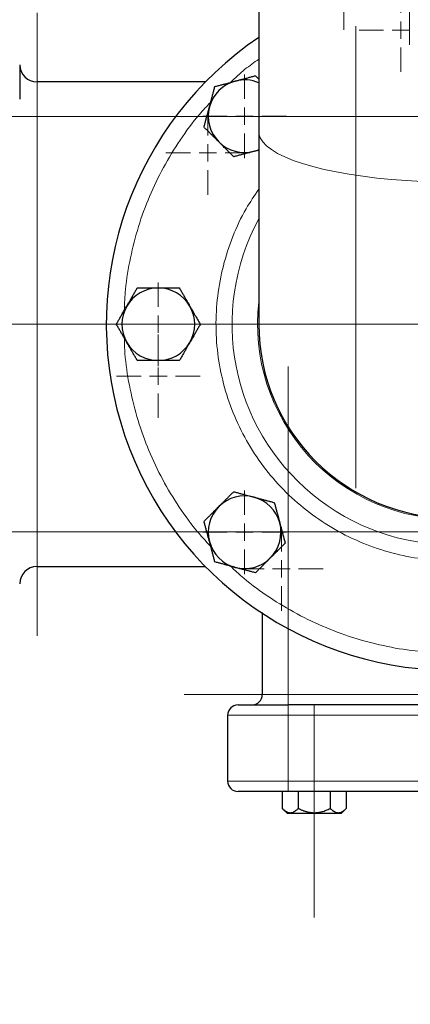
# Model space of a CAD drawing. Units: millimetres. Extents: x 0 to 420, y 0 to 297.
# Drawn here: x 88 to 95, y 69 to 88 of the extents above; entities that cross this region are included whole.
import ezdxf

# ---------------------------------------------------------------- set-up
doc = ezdxf.new("R2010")
doc.units = ezdxf.units.MM
doc.linetypes.add('CENTERX2', pattern=[20.32, 12.7, -2.54, 2.54, -2.54])
doc.styles.add('SLDTEXTSTYLE0', font='TXT', dxfattribs={"width": 0.605})
doc.dimstyles.new('SLDDIMSTYLE0', dxfattribs={"dimtxt": 3.5, "dimasz": 3.5, "dimexe": 0, "dimexo": 0.0625, "dimgap": 0.875, "dimtad": 1, "dimlfac": 15, "dimrnd": 1e-09, "dimzin": 12, "dimdsep": 46, "dimtxsty": 'SLDTEXTSTYLE0', "dimsah": 1, "dimcen": 0.09, "dimadec": 0, "dimazin": 3, "dimtfac": 1, "dimtdec": 3, "dimtofl": 0, "dimtmove": 0, "dimatfit": 3, "dimfxl": 0, "dimfrac": 2, "dimtolj": 1, "dimtzin": 12, "dimarcsym": 0})

# ---------------------------------------------------------------- blocks, each defined once
blk = doc.blocks.new('_D_13')
at = {"color": 7, "linetype": 'Continuous', "lineweight": 0}
for p, q in [((107.412, 110.511), (66.551, 110.511)), ((67.551, 110.511), (67.551, 81.844)), ((107.412, 81.844), (66.551, 81.844))]:
    blk.add_line(p, q, dxfattribs=at)
at = {"color": 7, "linetype": 'Continuous', "lineweight": 18}
for points in [[(67.551, 110.511), (67.012, 107.011), (68.089, 107.011)], [(67.551, 81.844), (68.089, 85.344), (67.012, 85.344)]]:
    blk.add_solid(points, dxfattribs=at)
at = {"color": 7, "linetype": 'Continuous', "lineweight": 18, "insert": (63.039, 92.167), "char_height": 3.5, "attachment_point": 1, "rotation": 90, "style": 'SLDTEXTSTYLE0'}
blk.add_mtext('430', dxfattribs=at)
blk = doc.blocks.new('_D_18')
at = {"color": 7, "linetype": 'Continuous', "lineweight": 0}
for p, q in [((189.346, 91.011), (189.346, 43.881)), ((79.546, 80.931), (79.546, 43.881)), ((189.346, 44.881), (79.546, 44.881))]:
    blk.add_line(p, q, dxfattribs=at)
at = {"color": 7, "linetype": 'Continuous', "lineweight": 18}
for points in [[(79.546, 44.881), (83.046, 44.342), (83.046, 45.419)], [(189.346, 44.881), (185.846, 45.419), (185.846, 44.342)]]:
    blk.add_solid(points, dxfattribs=at)
at = {"color": 7, "linetype": 'Continuous', "lineweight": 18, "insert": (129.099, 49.393), "char_height": 3.5, "attachment_point": 1, "style": 'SLDTEXTSTYLE0'}
blk.add_mtext('1647', dxfattribs=at)
blk = doc.blocks.new('SW_CENTERMARKSYMBOL_30')
at = {"color": 0, "linetype": 'Continuous', "lineweight": 18}
for p, q in [((0, 0.333), (0, 0.805)), ((-0.333, 0), (-0.805, 0)), ((0, 0), (-0.167, 0)), ((0, 0), (0, 0.167)), ((0, 0), (0, -0.167)), ((0, 0), (0.167, 0)), ((0.333, 0), (0.805, 0)), ((0, -0.333), (0, -0.805))]:
    blk.add_line(p, q, dxfattribs=at)
blk = doc.blocks.new('SW_CENTERMARKSYMBOL_33')
at = {"color": 0, "linetype": 'Continuous', "lineweight": 18}
for p, q in [((0, 0.333), (0, 0.805)), ((-0.333, 0), (-0.805, 0)), ((0, 0), (-0.167, 0)), ((0, 0), (0, 0.167)), ((0, 0), (0, -0.167)), ((0, 0), (0.167, 0)), ((0.333, 0), (0.805, 0)), ((0, -0.333), (0, -0.805))]:
    blk.add_line(p, q, dxfattribs=at)
blk = doc.blocks.new('SW_CENTERMARKSYMBOL_37')
at = {"color": 0, "linetype": 'Continuous', "lineweight": 18}
for p, q in [((0, 0.333), (0, 0.805)), ((-0.333, 0), (-0.805, 0)), ((0, 0), (-0.167, 0)), ((0, 0), (0, 0.167)), ((0, 0), (0, -0.167)), ((0, 0), (0.167, 0)), ((0.333, 0), (0.805, 0)), ((0, -0.333), (0, -0.805))]:
    blk.add_line(p, q, dxfattribs=at)
blk = doc.blocks.new('SW_CENTERMARKSYMBOL_42')
at = {"color": 0, "linetype": 'Continuous', "lineweight": 18}
for p, q in [((0, 0.333), (0, 0.805)), ((-0.333, 0), (-0.805, 0)), ((0, 0), (-0.167, 0)), ((0, 0), (0, 0.167)), ((0, 0), (0, -0.167)), ((0, 0), (0.167, 0)), ((0.333, 0), (0.805, 0)), ((0, -0.333), (0, -0.805))]:
    blk.add_line(p, q, dxfattribs=at)
blk = doc.blocks.new('SW_CENTERMARKSYMBOL_43')
at = {"color": 0, "linetype": 'Continuous', "lineweight": 18}
for p, q in [((0, 0.333), (0, 0.805)), ((-0.333, 0), (-0.805, 0)), ((0, 0), (-0.167, 0)), ((0, 0), (0, 0.167)), ((0, 0), (0, -0.167)), ((0, 0), (0.167, 0)), ((0.333, 0), (0.805, 0)), ((0, -0.333), (0, -0.805))]:
    blk.add_line(p, q, dxfattribs=at)
blk = doc.blocks.new('SW_CENTERMARKSYMBOL_44')
at = {"color": 0, "linetype": 'Continuous', "lineweight": 18}
for p, q in [((0, 0.333), (0, 0.805)), ((-0.333, 0), (-0.805, 0)), ((0, 0), (-0.167, 0)), ((0, 0), (0, 0.167)), ((0, 0), (0, -0.167)), ((0, 0), (0.167, 0)), ((0.333, 0), (0.805, 0)), ((0, -0.333), (0, -0.805))]:
    blk.add_line(p, q, dxfattribs=at)
blk = doc.blocks.new('SW_CENTERMARKSYMBOL_45')
at = {"color": 0, "linetype": 'Continuous', "lineweight": 18}
for p, q in [((0, 0.333), (0, 0.805)), ((-0.333, 0), (-0.805, 0)), ((0, 0), (-0.167, 0)), ((0, 0), (0, 0.167)), ((0, 0), (0, -0.167)), ((0, 0), (0.167, 0)), ((0.333, 0), (0.805, 0)), ((0, -0.333), (0, -0.805))]:
    blk.add_line(p, q, dxfattribs=at)
blk = doc.blocks.new('SW_CENTERMARKSYMBOL_121')
at = {"color": 0, "linetype": 'Continuous', "lineweight": 18}
for p, q in [((0, 0.333), (0, 3.348)), ((-0.333, 0), (-3.348, 0)), ((0, 0), (-0.167, 0)), ((0, 0), (0, 0.167)), ((0, 0), (0, -0.167)), ((0, 0), (0.167, 0)), ((0.333, 0), (3.348, 0)), ((0, -0.333), (0, -3.348))]:
    blk.add_line(p, q, dxfattribs=at)
blk = doc.blocks.new('SW_CENTERMARKSYMBOL_122')
at = {"color": 0, "linetype": 'Continuous', "lineweight": 18}
for p, q in [((0, 0.333), (0, 6.833)), ((-0.333, 0), (-6.833, 0)), ((0, 0), (-0.167, 0)), ((0, 0), (0, 0.167)), ((0, 0), (0, -0.167)), ((0, 0), (0.167, 0)), ((0.333, 0), (6.833, 0)), ((0, -0.333), (0, -6.833))]:
    blk.add_line(p, q, dxfattribs=at)

msp = doc.modelspace()

# ---------------------------------------------------------------- linework, layer by layer
at = {"color": 7, "linetype": 'CENTERX2', "lineweight": 18}
for p, q in [((95.17915, 96.26141), (95.17915, 87.22708)), ((93.91248, 87.51798), (93.91248, 95.97087)), ((88.01248, 75.84411), (88.01248, 87.84424)), ((94.14575, 87.58835), (94.14575, 78.68622)), ((84.40125, 85.84424), (99.67172, 85.84424)), ((88.13869, 81.84424), (78.06341, 81.84424)), ((92.84581, 81.03079), (92.84581, 74.64244)), ((99.67183, 77.84411), (84.40114, 77.84411)), ((90.84581, 74.71091), (101.17915, 74.71091)), ((93.34589, 74.51758), (93.34589, 70.41758)), ((99.17915, 74.31091), (92.84581, 74.31091)), ((92.84581, 74.31091), (92.84581, 73.04424)), ((92.84581, 73.04424), (99.17915, 73.04424))]:
    msp.add_line(p, q, dxfattribs=at)
at = {"color": 7, "linetype": 'Continuous', "lineweight": 25}
for p, q in [((92.27915, 89.86568), (92.27915, 85.55015)), ((91.25549, 86.51091), (88.01248, 86.51091)), ((92.27915, 86.56752), (92.21474, 86.63193)), ((92.27915, 85.55015), (92.27915, 81.84424)), ((92.18671, 85.17503), (92.27915, 85.19981)), ((88.01248, 77.17744), (91.25166, 77.17744)), ((92.34581, 76.28864), (92.34581, 74.71091)), ((99.17915, 74.51091), (92.84581, 74.51091)), ((91.67915, 74.31091), (91.67915, 73.04424)), ((92.72997, 72.84424), (92.72997, 72.5175)), ((99.17915, 72.84424), (92.84581, 72.84424)), ((93.03789, 72.84424), (93.03789, 72.51735)), ((93.65373, 72.84424), (93.65373, 72.51726)), ((93.96165, 72.84424), (93.96165, 72.51735)), ((92.72939, 72.51808), (92.82989, 72.41758)), ((93.86189, 72.41758), (93.96232, 72.51801)), ((93.86189, 72.41758), (92.82989, 72.41758))]:
    msp.add_line(p, q, dxfattribs=at)
at = {"color": 8, "linetype": 'Continuous', "lineweight": 18}
for p, q in [((88.01248, 85.84424), (88.01248, 86.51091)), ((88.01248, 85.84424), (87.67915, 85.84424)), ((90.68903, 85.84425), (88.01248, 85.84424)), ((88.01248, 77.84411), (88.01248, 85.84424)), ((88.01248, 77.84411), (87.67915, 77.84411)), ((88.01248, 77.17744), (88.01248, 77.84411)), ((90.68912, 77.84411), (88.01248, 77.84411)), ((92.84581, 74.71091), (92.84581, 75.97917)), ((92.84581, 74.71091), (92.34581, 74.71091)), ((92.84581, 74.51091), (92.84581, 74.71091)), ((99.17915, 74.71091), (92.84581, 74.71091)), ((92.84581, 74.51091), (92.84581, 74.31091)), ((92.84581, 74.31091), (91.67915, 74.31091)), ((92.84581, 74.31091), (92.84581, 73.04424)), ((99.17915, 74.31091), (92.84581, 74.31091)), ((92.84581, 73.04424), (91.67915, 73.04424)), ((92.84581, 73.04424), (92.84581, 72.84424)), ((99.17915, 73.04424), (92.84581, 73.04424))]:
    msp.add_line(p, q, dxfattribs=at)
at = {"color": 8, "linetype": 'Continuous', "lineweight": 18, "flags": 128}
msp.add_lwpolyline([(96.01248, 84.58389), (95.71207, 84.58702), (95.41361, 84.5964), (95.11903, 84.61197), (94.83025, 84.63362), (94.54914, 84.66121), (94.27751, 84.69457), (94.01714, 84.73348), (93.76971, 84.77768), (93.53682, 84.82689), (93.31999, 84.8808), (93.12062, 84.93904), (92.94001, 85.00125), (92.77932, 85.06702), (92.6396, 85.13592), (92.52175, 85.20751), (92.42654, 85.28132), (92.35459, 85.35687), (92.30637, 85.43368), (92.28217, 85.51124), (92.27915, 85.55015)], dxfattribs=at)
at = {"color": 7, "linetype": 'Continuous', "lineweight": 25, "flags": 128}
msp.add_lwpolyline([(92.18671, 85.17503), (92.27342, 85.20447), (92.27915, 85.20687)], dxfattribs=at)
at = {"color": 7, "linetype": 'Continuous', "lineweight": 25}
for centre, radius, start, end in [((96.01248, 81.84424), 6.66667, 124.055798, 269.024883), ((88.01248, 86.84424), 0.33333, 180.00006, 270), ((92.00554, 85.85118), 0.7, 105, 165), ((92.00554, 85.85118), 0.7, 66.991703, 105), ((92.00554, 85.85118), 0.7, 165, 225), ((92.00554, 85.85118), 0.7, 225, 285), ((90.34581, 81.84424), 0.7, 90, 150), ((90.34581, 81.84424), 0.7, 30, 90), ((90.34581, 81.84424), 0.7, 150, 210), ((90.34581, 81.84424), 0.7, 330, 30), ((96.01248, 81.84424), 3.73333, 180, 270), ((90.34581, 81.84424), 0.7, 210, 270), ((90.34581, 81.84424), 0.7, 270, 330), ((92.00554, 77.83731), 0.7, 75, 135), ((92.00554, 77.83731), 0.7, 15, 75), ((92.00554, 77.83731), 0.7, 135, 195), ((92.00554, 77.83731), 0.7, 315, 15), ((92.00554, 77.83731), 0.7, 195, 255), ((92.00554, 77.83731), 0.7, 255, 315), ((88.01248, 76.84411), 0.33333, 90, 179.99997), ((92.14581, 74.71091), 0.2, 270.000356, 0), ((91.87915, 74.31091), 0.2, 90, 180), ((91.87915, 73.04424), 0.2, 180, 270)]:
    msp.add_arc(centre, radius, start, end, dxfattribs=at)
at = {"color": 8, "linetype": 'Continuous', "lineweight": 18}
for radius, start, end in [(4.2486, 151.488406, 28.511594), (3.75815, 173.41175, 271.134601)]:
    msp.add_arc((96.01248, 81.84424), radius, start, end, dxfattribs=at)
for points, knots in [([(91.73239, 86.50268), (91.82383, 86.58929), (91.99541, 86.75181), (92.18881, 86.88754), (92.27915, 86.95093)], [0, 0, 0, 0, 0.532928554, 1, 1, 1, 1]), ([(89.6916, 82.1111), (89.6971, 82.24602), (89.711, 82.58694), (89.80185, 83.12799), (89.95467, 83.72761), (90.16776, 84.30902), (90.43528, 84.86753), (90.75836, 85.39517), (91.06495, 85.81678), (91.28006, 86.04524), (91.35385, 86.1236)], [0, 0, 0, 0, 0.09125208, 0.23058607, 0.36992007, 0.50925406, 0.64858806, 0.78792206, 0.92725605, 1, 1, 1, 1]), ([(96.01248, 77.28713), (95.81502, 77.29453), (95.4199, 77.30935), (94.83731, 77.42881), (94.27461, 77.61739), (93.74118, 77.87865), (93.24613, 78.20657), (92.79786, 78.59608), (92.40374, 79.04027), (92.07062, 79.53189), (91.80415, 80.06258), (91.60856, 80.62328), (91.48743, 81.20464), (91.44276, 81.79682), (91.47521, 82.38969), (91.58381, 82.97375), (91.76936, 83.53727), (91.99859, 84.03414), (92.19454, 84.32133), (92.27915, 84.44534)], [0, 0, 0, 0, 0.05964655, 0.11935681, 0.17900576, 0.23865156, 0.2983625, 0.35801152, 0.41765725, 0.47736834, 0.53701729, 0.59666309, 0.65637403, 0.71602306, 0.77566878, 0.8353798, 0.89502882, 0.95467455, 1, 1, 1, 1]), ([(91.35451, 77.5624), (91.25709, 77.66887), (91.02049, 77.92747), (90.69829, 78.38291), (90.38473, 78.9164), (90.12667, 79.47927), (89.92335, 80.06424), (89.78145, 80.66641), (89.7031, 81.17274), (89.69499, 81.47744), (89.69237, 81.57605)], [0, 0, 0, 0, 0.09750837, 0.23681314, 0.37611792, 0.51542269, 0.65472746, 0.79403223, 0.933337, 1, 1, 1, 1]), ([(95.74767, 75.52218), (95.59415, 75.52956), (95.23467, 75.54684), (94.67591, 75.64453), (94.07764, 75.80274), (93.49807, 76.02071), (92.94179, 76.29292), (92.41718, 76.62076), (92.01182, 76.91938), (91.7978, 77.1237), (91.73289, 77.18567)], [0, 0, 0, 0, 0.10380753, 0.24306845, 0.38232937, 0.52159029, 0.66085121, 0.80011212, 0.93937304, 1, 1, 1, 1])]:
    msp.add_open_spline(points, degree=3, knots=knots, dxfattribs=at)
at = {"color": 7, "linetype": 'Continuous', "lineweight": 25}
for points, knots in [([(87.67915, 86.84424), (87.67915, 86.84418), (87.67915, 86.84404), (87.67915, 86.84293), (87.67915, 86.84116), (87.67915, 86.83867), (87.67915, 86.83546), (87.67915, 86.82895), (87.67915, 86.81658), (87.67915, 86.79449), (87.67915, 86.76648), (87.67915, 86.72159), (87.67915, 86.65203), (87.67915, 86.56723), (87.67915, 86.49236), (87.67915, 86.43312), (87.67915, 86.37142), (87.67915, 86.31843), (87.67915, 86.27543), (87.67915, 86.24296), (87.67915, 86.21032), (87.67915, 86.1885), (87.67915, 86.17758)], [0, 0, 0, 0, 0.02087777, 0.04171275, 0.06252727, 0.08334375, 0.10418459, 0.12507211, 0.1875683, 0.25009965, 0.31259583, 0.37512718, 0.50000338, 0.62487958, 0.68737577, 0.74990712, 0.8124033, 0.87493465, 0.90623222, 0.93745854, 0.96868926, 1, 1, 1, 1]), ([(91.43399, 86.42273), (91.4453, 86.42576), (91.46772, 86.43176), (91.50127, 86.44074), (91.53442, 86.44961), (91.56726, 86.45842), (91.59988, 86.46717), (91.63769, 86.47731), (91.68059, 86.48877), (91.72862, 86.50161), (91.77647, 86.51447), (91.80838, 86.52304), (91.82437, 86.52733)], [0, 0, 0, 0, 0.088985628, 0.176326394, 0.26223096, 0.346929834, 0.430675318, 0.513740929, 0.637159079, 0.758477448, 0.878976341, 1, 1, 1, 1]), ([(91.82437, 86.52733), (91.83353, 86.52978), (91.85181, 86.53467), (91.87917, 86.54198), (91.90646, 86.54927), (91.93376, 86.55658), (91.96116, 86.56394), (91.98872, 86.57135), (92.02893, 86.58214), (92.08199, 86.59633), (92.14817, 86.61408), (92.19231, 86.62591), (92.21474, 86.63193)], [0, 0, 0, 0, 0.069340636, 0.138318679, 0.20719014, 0.276207373, 0.345616867, 0.415657215, 0.48655737, 0.653266747, 0.823771744, 1, 1, 1, 1]), ([(91.32939, 86.03236), (91.33185, 86.04151), (91.33675, 86.05979), (91.34411, 86.08713), (91.35144, 86.11441), (91.35875, 86.14171), (91.36608, 86.16911), (91.37344, 86.19669), (91.3842, 86.23691), (91.39845, 86.28996), (91.41617, 86.35615), (91.42799, 86.40029), (91.43399, 86.42273)], [0, 0, 0, 0, 0.06933287, 0.13830392, 0.20716912, 0.27618077, 0.34558532, 0.4156213, 0.48651764, 0.65324323, 0.82376139, 1, 1, 1, 1]), ([(91.22479, 85.64198), (91.22782, 85.65329), (91.23383, 85.67571), (91.24283, 85.70925), (91.25172, 85.7424), (91.26052, 85.77524), (91.26926, 85.80787), (91.27937, 85.84568), (91.2909, 85.88857), (91.3038, 85.93658), (91.31659, 85.98445), (91.32512, 86.01636), (91.32939, 86.03236)], [0, 0, 0, 0, 0.0889878, 0.17633179, 0.26224063, 0.34694483, 0.4306967, 0.51376975, 0.63718477, 0.75849739, 0.87898777, 1, 1, 1, 1]), ([(91.51057, 85.35621), (91.50386, 85.36292), (91.49049, 85.3763), (91.47048, 85.39635), (91.45052, 85.41633), (91.43053, 85.43632), (91.41047, 85.45636), (91.39027, 85.47653), (91.36081, 85.50596), (91.322, 85.54482), (91.27354, 85.59326), (91.24122, 85.62556), (91.22479, 85.64198)], [0, 0, 0, 0, 0.06934064, 0.13831868, 0.20719014, 0.27620737, 0.34561687, 0.41565721, 0.48655737, 0.65326675, 0.82377174, 1, 1, 1, 1]), ([(91.79634, 85.07043), (91.78806, 85.07872), (91.77165, 85.09512), (91.74711, 85.11969), (91.72285, 85.14396), (91.6988, 85.168), (91.67491, 85.19188), (91.64723, 85.21955), (91.61585, 85.25098), (91.58072, 85.28615), (91.54565, 85.32116), (91.52228, 85.34451), (91.51057, 85.35621)], [0, 0, 0, 0, 0.08898563, 0.17632639, 0.26223096, 0.34692983, 0.43067532, 0.51374093, 0.63715908, 0.75847745, 0.87897634, 1, 1, 1, 1]), ([(92.18671, 85.17503), (92.17807, 85.17272), (92.16083, 85.16811), (92.13501, 85.16121), (92.10925, 85.15432), (92.08348, 85.14742), (92.05763, 85.14048), (92.03163, 85.13349), (91.99129, 85.12267), (91.93637, 85.10799), (91.86656, 85.08927), (91.82002, 85.07679), (91.79634, 85.07043)], [0, 0, 0, 0, 0.065402927, 0.130501428, 0.195511359, 0.260645819, 0.326113477, 0.392117017, 0.458851788, 0.634397748, 0.814008302, 1, 1, 1, 1]), ([(89.73959, 82.19424), (89.74434, 82.20246), (89.7538, 82.21884), (89.76799, 82.24335), (89.78213, 82.26781), (89.79626, 82.29228), (89.81043, 82.31685), (89.82468, 82.34159), (89.84549, 82.37765), (89.87297, 82.4252), (89.90722, 82.48455), (89.93006, 82.52413), (89.94167, 82.54424)], [0, 0, 0, 0, 0.06934064, 0.13831868, 0.20719014, 0.27620737, 0.34561687, 0.41565721, 0.48655737, 0.65326675, 0.82377174, 1, 1, 1, 1]), ([(89.94167, 82.54424), (89.95338, 82.54424), (89.97658, 82.54424), (90.01131, 82.54423), (90.04563, 82.54422), (90.07963, 82.54422), (90.11341, 82.54423), (90.15254, 82.54424), (90.19696, 82.54421), (90.24667, 82.54418), (90.29622, 82.54421), (90.32926, 82.54423), (90.34581, 82.54424)], [0, 0, 0, 0, 0.08898563, 0.17632639, 0.26223096, 0.34692983, 0.43067532, 0.51374093, 0.63715908, 0.75847745, 0.87897634, 1, 1, 1, 1]), ([(90.34581, 82.54424), (90.3553, 82.54424), (90.37422, 82.54423), (90.40254, 82.54421), (90.43079, 82.54419), (90.45905, 82.54419), (90.48741, 82.5442), (90.51596, 82.54423), (90.55759, 82.54424), (90.61252, 82.54421), (90.68104, 82.54423), (90.72673, 82.54424), (90.74996, 82.54424)], [0, 0, 0, 0, 0.06934064, 0.13831868, 0.20719014, 0.27620737, 0.34561687, 0.41565721, 0.48655737, 0.65326675, 0.82377174, 1, 1, 1, 1]), ([(90.74996, 82.54424), (90.75581, 82.5341), (90.76741, 82.514), (90.78477, 82.48392), (90.80192, 82.4542), (90.81892, 82.42475), (90.83582, 82.3955), (90.8554, 82.36161), (90.87758, 82.32313), (90.90241, 82.28006), (90.92721, 82.23717), (90.94375, 82.20857), (90.95203, 82.19424)], [0, 0, 0, 0, 0.0889878, 0.17633179, 0.26224063, 0.34694483, 0.4306967, 0.51376975, 0.63718477, 0.75849739, 0.87898777, 1, 1, 1, 1]), ([(89.53752, 81.84424), (89.54338, 81.85438), (89.55498, 81.87448), (89.57236, 81.90455), (89.58952, 81.93426), (89.60652, 81.96371), (89.6234, 81.99297), (89.64296, 82.02687), (89.6652, 82.06531), (89.69008, 82.10835), (89.71482, 82.15128), (89.73133, 82.1799), (89.73959, 82.19424)], [0, 0, 0, 0, 0.088985628, 0.176326394, 0.26223096, 0.346929832, 0.430675317, 0.513740928, 0.637159078, 0.758477448, 0.878976341, 1, 1, 1, 1]), ([(90.95203, 82.19424), (90.95677, 82.18603), (90.96622, 82.16964), (90.98036, 82.1451), (90.99447, 82.12063), (91.0086, 82.09616), (91.02279, 82.0716), (91.03708, 82.04689), (91.05791, 82.01085), (91.08535, 81.96326), (91.11963, 81.90393), (91.14249, 81.86436), (91.1541, 81.84424)], [0, 0, 0, 0, 0.06933287, 0.13830392, 0.20716912, 0.27618077, 0.34558532, 0.4156213, 0.48651764, 0.65324323, 0.82376139, 1, 1, 1, 1]), ([(89.73959, 81.49424), (89.73486, 81.50246), (89.7254, 81.51884), (89.71127, 81.54338), (89.69716, 81.56786), (89.68303, 81.59233), (89.66884, 81.61688), (89.65454, 81.64159), (89.63371, 81.67764), (89.60627, 81.72522), (89.572, 81.78456), (89.54914, 81.82413), (89.53752, 81.84424)], [0, 0, 0, 0, 0.06933287, 0.13830392, 0.20716912, 0.27618077, 0.34558531, 0.4156213, 0.48651763, 0.65324322, 0.82376139, 1, 1, 1, 1]), ([(91.1541, 81.84424), (91.14825, 81.8341), (91.13664, 81.81401), (91.11927, 81.78394), (91.1021, 81.75422), (91.0851, 81.72478), (91.06822, 81.69552), (91.04866, 81.66162), (91.02643, 81.62317), (91.00154, 81.58014), (90.9768, 81.53721), (90.9603, 81.50858), (90.95203, 81.49424)], [0, 0, 0, 0, 0.088985628, 0.176326394, 0.26223096, 0.346929833, 0.430675317, 0.513740928, 0.637159078, 0.758477448, 0.878976341, 1, 1, 1, 1]), ([(89.94167, 81.14424), (89.93581, 81.15439), (89.92421, 81.17448), (89.90686, 81.20457), (89.88971, 81.23429), (89.8727, 81.26374), (89.85581, 81.29299), (89.83622, 81.32688), (89.81405, 81.36536), (89.78922, 81.40843), (89.76441, 81.45132), (89.74788, 81.47991), (89.73959, 81.49424)], [0, 0, 0, 0, 0.0889878, 0.17633179, 0.26224063, 0.34694483, 0.4306967, 0.51376976, 0.63718477, 0.75849739, 0.87898777, 1, 1, 1, 1]), ([(90.95203, 81.49424), (90.94729, 81.48603), (90.93782, 81.46965), (90.92363, 81.44514), (90.90949, 81.42068), (90.89536, 81.3962), (90.88119, 81.37163), (90.86694, 81.3469), (90.84614, 81.31084), (90.81865, 81.26328), (90.7844, 81.20394), (90.76157, 81.16436), (90.74996, 81.14424)], [0, 0, 0, 0, 0.06934064, 0.13831868, 0.20719014, 0.27620737, 0.34561687, 0.41565721, 0.48655737, 0.65326675, 0.82377174, 1, 1, 1, 1]), ([(90.34581, 81.14424), (90.33633, 81.14425), (90.31741, 81.14425), (90.28909, 81.14428), (90.26084, 81.1443), (90.23257, 81.1443), (90.20421, 81.14429), (90.17566, 81.14426), (90.13403, 81.14424), (90.07911, 81.14427), (90.01059, 81.14426), (89.96489, 81.14425), (89.94167, 81.14424)], [0, 0, 0, 0, 0.06934064, 0.13831868, 0.20719014, 0.27620737, 0.34561687, 0.41565722, 0.48655737, 0.65326675, 0.82377174, 1, 1, 1, 1]), ([(90.74996, 81.14424), (90.73825, 81.14425), (90.71504, 81.14425), (90.68032, 81.14426), (90.646, 81.14427), (90.61199, 81.14427), (90.57822, 81.14426), (90.53908, 81.14425), (90.49467, 81.14428), (90.44495, 81.14431), (90.3954, 81.14427), (90.36237, 81.14425), (90.34581, 81.14424)], [0, 0, 0, 0, 0.08898563, 0.17632639, 0.26223096, 0.34692983, 0.43067532, 0.51374093, 0.63715908, 0.75847745, 0.87897634, 1, 1, 1, 1]), ([(91.51057, 78.33228), (91.51727, 78.33898), (91.53066, 78.35236), (91.5507, 78.37236), (91.57069, 78.39233), (91.59068, 78.41231), (91.61072, 78.43238), (91.63089, 78.45258), (91.66032, 78.48203), (91.69918, 78.52085), (91.74762, 78.56931), (91.77992, 78.60163), (91.79634, 78.61805)], [0, 0, 0, 0, 0.06934064, 0.13831868, 0.20719014, 0.27620737, 0.34561687, 0.41565721, 0.48655737, 0.65326675, 0.82377174, 1, 1, 1, 1]), ([(91.79634, 78.61805), (91.80765, 78.61502), (91.83006, 78.60901), (91.86361, 78.60001), (91.89675, 78.59112), (91.9296, 78.58232), (91.96223, 78.57359), (92.00004, 78.56347), (92.04293, 78.55194), (92.09094, 78.53905), (92.13881, 78.52626), (92.17072, 78.51773), (92.18671, 78.51345)], [0, 0, 0, 0, 0.0889878, 0.17633179, 0.26224063, 0.34694483, 0.4306967, 0.51376975, 0.63718477, 0.75849739, 0.87898777, 1, 1, 1, 1]), ([(92.18671, 78.51345), (92.19587, 78.511), (92.21414, 78.50609), (92.24149, 78.49874), (92.26877, 78.49141), (92.29607, 78.48409), (92.32347, 78.47677), (92.35105, 78.4694), (92.39127, 78.45864), (92.44432, 78.4444), (92.51051, 78.42668), (92.55465, 78.41486), (92.57709, 78.40885)], [0, 0, 0, 0, 0.06933287, 0.13830392, 0.20716912, 0.27618077, 0.34558532, 0.4156213, 0.48651764, 0.65324323, 0.82376139, 1, 1, 1, 1]), ([(92.57709, 78.40885), (92.58012, 78.39754), (92.58612, 78.37513), (92.5951, 78.34158), (92.60397, 78.30843), (92.61277, 78.27559), (92.62152, 78.24296), (92.63167, 78.20516), (92.64313, 78.16225), (92.65596, 78.11422), (92.66883, 78.06637), (92.67739, 78.03447), (92.68169, 78.01848)], [0, 0, 0, 0, 0.08898563, 0.17632639, 0.26223096, 0.34692983, 0.43067532, 0.51374093, 0.63715908, 0.75847745, 0.87897634, 1, 1, 1, 1]), ([(91.22479, 78.04651), (91.23307, 78.05479), (91.24948, 78.07119), (91.27405, 78.09574), (91.29832, 78.12), (91.32236, 78.14405), (91.34624, 78.16793), (91.37391, 78.19562), (91.40534, 78.227), (91.44051, 78.26213), (91.47552, 78.29719), (91.49887, 78.32057), (91.51057, 78.33228)], [0, 0, 0, 0, 0.08898563, 0.17632639, 0.26223096, 0.34692983, 0.43067532, 0.51374093, 0.63715908, 0.75847745, 0.87897634, 1, 1, 1, 1]), ([(91.32939, 77.65613), (91.32694, 77.66529), (91.32205, 77.68357), (91.31475, 77.71094), (91.30745, 77.73823), (91.30014, 77.76553), (91.29278, 77.79292), (91.28537, 77.82049), (91.27458, 77.8607), (91.26039, 77.91376), (91.24265, 77.97994), (91.23081, 78.02407), (91.22479, 78.04651)], [0, 0, 0, 0, 0.06934064, 0.13831868, 0.20719014, 0.27620737, 0.34561687, 0.41565721, 0.48655737, 0.65326675, 0.82377174, 1, 1, 1, 1]), ([(92.68169, 78.01848), (92.684, 78.00984), (92.68862, 77.99259), (92.69551, 77.96677), (92.7024, 77.94101), (92.7093, 77.91524), (92.71624, 77.88939), (92.72323, 77.86339), (92.73405, 77.82306), (92.74873, 77.76813), (92.76745, 77.69833), (92.77994, 77.65178), (92.78629, 77.6281)], [0, 0, 0, 0, 0.06540293, 0.13050143, 0.19551136, 0.26064582, 0.32611348, 0.39211702, 0.45885179, 0.63439775, 0.8140083, 1, 1, 1, 1]), ([(91.43399, 77.26576), (91.43096, 77.27707), (91.42496, 77.29948), (91.41598, 77.33303), (91.40711, 77.36618), (91.39831, 77.39903), (91.38956, 77.43165), (91.37942, 77.46945), (91.36796, 77.51236), (91.35512, 77.56039), (91.34226, 77.60824), (91.33369, 77.64014), (91.32939, 77.65613)], [0, 0, 0, 0, 0.08898563, 0.17632639, 0.26223096, 0.34692983, 0.43067532, 0.51374093, 0.63715908, 0.75847745, 0.87897634, 1, 1, 1, 1]), ([(92.78629, 77.6281), (92.77801, 77.61982), (92.7616, 77.60342), (92.73703, 77.57887), (92.71276, 77.55461), (92.68872, 77.53057), (92.66484, 77.50668), (92.63718, 77.47899), (92.60574, 77.44761), (92.57057, 77.41248), (92.53556, 77.37742), (92.51221, 77.35404), (92.50052, 77.34233)], [0, 0, 0, 0, 0.088985628, 0.176326394, 0.26223096, 0.346929833, 0.430675317, 0.513740928, 0.637159078, 0.758477448, 0.87897634, 1, 1, 1, 1]), ([(91.82437, 77.16116), (91.81521, 77.16361), (91.79694, 77.16852), (91.76959, 77.17587), (91.74231, 77.1832), (91.71501, 77.19052), (91.68761, 77.19784), (91.66003, 77.20521), (91.61982, 77.21597), (91.56677, 77.23021), (91.50057, 77.24793), (91.45643, 77.25975), (91.43399, 77.26576)], [0, 0, 0, 0, 0.06933287, 0.13830392, 0.20716912, 0.27618077, 0.34558532, 0.4156213, 0.48651764, 0.65324323, 0.82376139, 1, 1, 1, 1]), ([(92.50052, 77.34233), (92.49381, 77.33563), (92.48042, 77.32225), (92.46038, 77.30225), (92.44039, 77.28228), (92.4204, 77.2623), (92.40036, 77.24223), (92.38019, 77.22203), (92.35076, 77.19258), (92.3119, 77.15376), (92.26346, 77.1053), (92.23116, 77.07298), (92.21474, 77.05656)], [0, 0, 0, 0, 0.06934064, 0.13831868, 0.20719014, 0.27620737, 0.34561687, 0.41565721, 0.48655737, 0.65326675, 0.82377174, 1, 1, 1, 1]), ([(92.21474, 77.05656), (92.20343, 77.05959), (92.18102, 77.0656), (92.14747, 77.0746), (92.11433, 77.08349), (92.08148, 77.09229), (92.04885, 77.10102), (92.01104, 77.11114), (91.96815, 77.12267), (91.92014, 77.13556), (91.87227, 77.14835), (91.84036, 77.15688), (91.82437, 77.16116)], [0, 0, 0, 0, 0.0889878, 0.17633179, 0.26224063, 0.34694483, 0.4306967, 0.51376975, 0.63718477, 0.75849739, 0.87898777, 1, 1, 1, 1]), ([(91.87915, 74.51091), (91.87915, 74.51091), (91.981, 74.51091), (92.34356, 74.51091), (92.58944, 74.51091), (92.84581, 74.51091)], [0, 0, 0, 0, 0.5, 0.5, 1, 1, 1, 1]), ([(92.84581, 72.84424), (92.83789, 72.84424), (92.82205, 72.84424), (92.79833, 72.84424), (92.77467, 72.84424), (92.75106, 72.84424), (92.72751, 72.84424), (92.70401, 72.84424), (92.68057, 72.84424), (92.63392, 72.84424), (92.56475, 72.84424), (92.47531, 72.84424), (92.38939, 72.84424), (92.28083, 72.84424), (92.15785, 72.84424), (92.057, 72.84424), (91.99191, 72.84424), (91.95131, 72.84424), (91.91926, 72.84424), (91.90005, 72.84424), (91.88921, 72.84424), (91.88343, 72.84424), (91.87981, 72.84424), (91.87937, 72.84424), (91.87915, 72.84424)], [0, 0, 0, 0, 0.01566468, 0.03130181, 0.04692079, 0.06253108, 0.07814213, 0.0937634, 0.10940431, 0.12507428, 0.18757577, 0.25010151, 0.312603, 0.37512874, 0.50000464, 0.62488053, 0.68738202, 0.74990776, 0.81240925, 0.87493499, 0.90623451, 0.93746144, 0.9686914, 1, 1, 1, 1]), ([(92.72997, 72.5175), (92.73, 72.51747), (92.74313, 72.50434), (92.76906, 72.48082), (92.80806, 72.45448), (92.84635, 72.43842), (92.88393, 72.43319), (92.92171, 72.43839), (92.95301, 72.45157), (92.97838, 72.46691), (92.99805, 72.48126), (93.01798, 72.498), (93.03117, 72.51082), (93.03789, 72.51735)], [0, 0, 0, 0, 0.00028051, 0.13697124, 0.2650033, 0.38395216, 0.5000807, 0.61618676, 0.73510958, 0.7983425, 0.86322502, 0.93029185, 1, 1, 1, 1]), ([(93.03788, 72.51735), (93.04561, 72.51354), (93.0609, 72.50602), (93.0839, 72.49555), (93.10665, 72.48586), (93.12921, 72.47699), (93.15162, 72.46893), (93.17392, 72.46169), (93.21335, 72.45029), (93.27043, 72.43828), (93.34581, 72.43305), (93.42115, 72.43825), (93.48389, 72.45143), (93.53462, 72.46678), (93.57398, 72.48114), (93.61389, 72.49789), (93.64028, 72.51072), (93.65373, 72.51726)], [0, 0, 0, 0, 0.04018296, 0.0794427, 0.11785529, 0.15550487, 0.19248388, 0.2288931, 0.26484157, 0.38387118, 0.50009933, 0.61610133, 0.73494541, 0.79823745, 0.86316698, 0.93026878, 1, 1, 1, 1]), ([(93.65373, 72.51726), (93.6576, 72.51345), (93.66524, 72.50594), (93.67674, 72.49547), (93.68811, 72.48578), (93.6994, 72.47692), (93.71061, 72.46887), (93.72177, 72.46163), (93.74148, 72.45025), (93.76993, 72.43826), (93.80771, 72.43305), (93.84528, 72.43827), (93.87675, 72.45148), (93.90211, 72.46684), (93.92178, 72.48121), (93.94174, 72.49797), (93.95494, 72.51081), (93.96166, 72.51735)], [0, 0, 0, 0, 0.04017324, 0.07942852, 0.11784195, 0.15549767, 0.19248811, 0.22891403, 0.26488441, 0.3838205, 0.49993724, 0.61605155, 0.7349902, 0.79824681, 0.863157, 0.9302557, 1, 1, 1, 1])]:
    msp.add_open_spline(points, degree=3, knots=knots, dxfattribs=at)

# ---------------------------------------------------------------- block references
at = {"color": 7, "linetype": 'Continuous', "lineweight": 0}
for name, p in [('SW_CENTERMARKSYMBOL_122', (96.01248, 81.84424)), ('SW_CENTERMARKSYMBOL_42', (95.01248, 87.51091)), ('SW_CENTERMARKSYMBOL_33', (92.00554, 85.85118)), ('SW_CENTERMARKSYMBOL_43', (91.29843, 85.14408)), ('SW_CENTERMARKSYMBOL_121', (95.81248, 81.84424)), ('SW_CENTERMARKSYMBOL_30', (90.34581, 81.84424)), ('SW_CENTERMARKSYMBOL_44', (90.34581, 80.84424)), ('SW_CENTERMARKSYMBOL_37', (92.00554, 77.83731)), ('SW_CENTERMARKSYMBOL_45', (92.71265, 77.1302))]:
    msp.add_blockref(name, p, dxfattribs=at)

# ---------------------------------------------------------------- dimensions: what is measured, and where the dimension line sits
at = {"color": 7, "linetype": 'Continuous', "lineweight": 18}
for base, p1, p2, angle, picture, middle in [((67.5507, 81.84424), (107.51248, 110.51091), (107.51248, 81.84424), 90, '_D_13', (67.5507, 96.17758)), ((79.54581, 44.88095), (189.34581, 91.11091), (79.54581, 81.03118), 0, '_D_18', (134.44581, 44.88095))]:
    dim = msp.add_linear_dim(base=base, p1=p1, p2=p2, angle=angle, dimstyle='SLDDIMSTYLE0', dxfattribs=at)
    dim.commit()
    dim.dimension.update_dxf_attribs({"geometry": picture, "text_midpoint": middle, "dimtype": 160})

doc.saveas('drawing.dxf')
